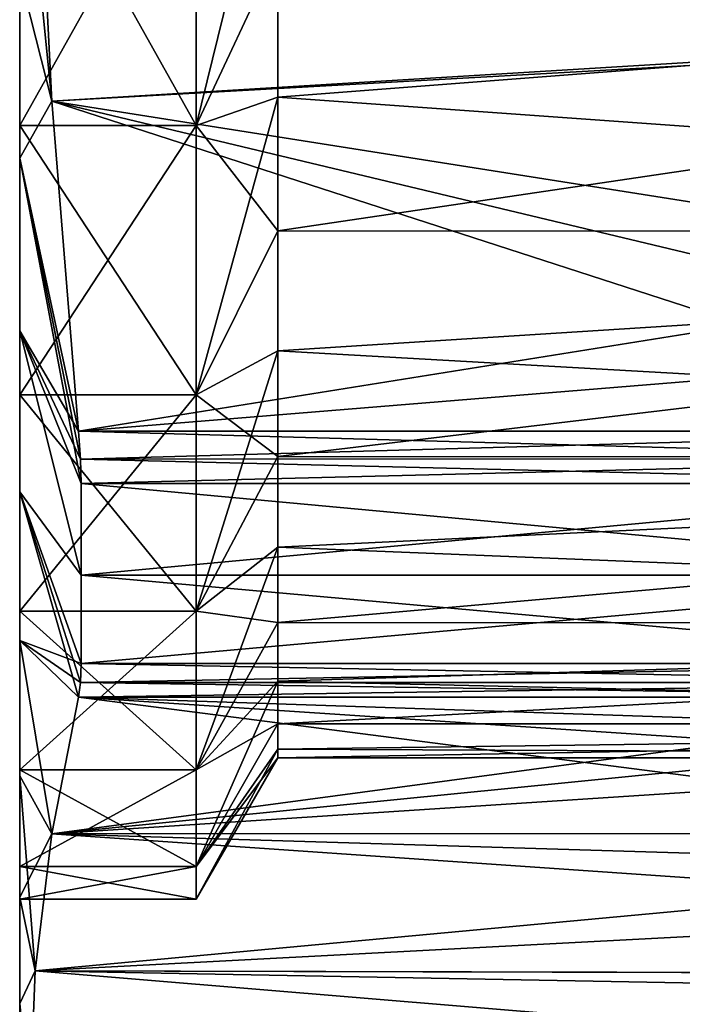
# Model space of a CAD drawing. Units: millimetres. Extents: x -61 to 180, y -39 to 116.
# Drawn here: x -61 to -53, y -31 to -20 of the extents above; entities that cross this region are included whole.
import ezdxf

# ---------------------------------------------------------------- set-up
doc = ezdxf.new("R2010")
doc.units = ezdxf.units.MM
doc.header["$LTSCALE"] = 46.99928
for name, color, linetype in [('1965', 7, 'CONTINUOUS'), ('1966', 7, 'CONTINUOUS'), ('1967', 7, 'CONTINUOUS'), ('1972', 7, 'CONTINUOUS'), ('1973', 7, 'CONTINUOUS'), ('1992', 7, 'CONTINUOUS'), ('1995', 7, 'CONTINUOUS'), ('1998', 7, 'CONTINUOUS'), ('1999', 7, 'CONTINUOUS'), ('2074', 7, 'CONTINUOUS'), ('2075', 7, 'CONTINUOUS'), ('2076', 7, 'CONTINUOUS'), ('2077', 7, 'CONTINUOUS'), ('2079', 7, 'CONTINUOUS'), ('2085', 7, 'CONTINUOUS'), ('2086', 7, 'CONTINUOUS'), ('2087', 7, 'CONTINUOUS'), ('2088', 7, 'CONTINUOUS')]:
    doc.layers.add(name, color=color, linetype=linetype)

msp = doc.modelspace()

# ---------------------------------------------------------------- linework, layer by layer
at = {"layer": '1965', "color": 33, "linetype": 'Continuous', "true_color": 0xcda050}
for points in [[(-60.303, -26.234, -26.234), (-60.303, -25.196, -27.232), (-49.097, -26.233, -26.234), (-60.303, -26.234, -26.234)], [(-49.097, -26.233, -26.234), (-60.303, -25.196, -27.232), (-49.097, -25.196, -27.232), (-49.097, -26.233, -26.234)], [(-60.303, -25.196, 27.232), (-60.303, -26.234, 26.234), (-49.097, -25.196, 27.232), (-60.303, -25.196, 27.232)], [(-49.097, -25.196, 27.232), (-60.303, -26.234, 26.234), (-49.097, -26.234, 26.233), (-49.097, -25.196, 27.232)], [(-49.097, -27.232, -25.196), (-60.303, -26.234, -26.234), (-49.097, -26.233, -26.234), (-49.097, -27.232, -25.196)], [(-60.303, -27.232, -25.196), (-60.303, -26.234, -26.234), (-49.097, -27.232, -25.196), (-60.303, -27.232, -25.196)], [(-60.303, -26.234, 26.234), (-60.303, -27.232, 25.196), (-49.097, -26.234, 26.233), (-60.303, -26.234, 26.234)], [(-49.097, -26.234, 26.233), (-60.303, -27.232, 25.196), (-49.097, -27.232, 25.196), (-49.097, -26.234, 26.233)]]:
    msp.add_3dface(points, dxfattribs=at)
at = {"layer": '1966', "color": 33, "linetype": 'Continuous', "true_color": 0xcda050}
for points in [[(-49.093, -27.612, 24.603), (-60.335, -27.612, 24.603), (-60.637, -29.161, 20.863), (-49.093, -27.612, 24.603)], [(-48.901, -27.995, 23.678), (-49.093, -27.612, 24.603), (-60.637, -29.161, 20.863), (-48.901, -27.995, 23.678)], [(-48.722, -28.382, 22.744), (-48.901, -27.995, 23.678), (-60.637, -29.161, 20.863), (-48.722, -28.382, 22.744)], [(-48.176, -29.539, 19.951), (-48.722, -28.382, 22.744), (-60.637, -29.161, 20.863), (-48.176, -29.539, 19.951)], [(-60.823, -30.711, 17.121), (-48.176, -29.539, 19.951), (-60.637, -29.161, 20.863), (-60.823, -30.711, 17.121)], [(-47.647, -30.744, 17.041), (-48.176, -29.539, 19.951), (-60.823, -30.711, 17.121), (-47.647, -30.744, 17.041)], [(-60.886, -32.267, 13.365), (-47.647, -30.744, 17.041), (-60.823, -30.711, 17.121), (-60.886, -32.267, 13.365)], [(-47.583, -30.931, 16.589), (-47.647, -30.744, 17.041), (-60.886, -32.267, 13.365), (-47.583, -30.931, 16.589)], [(-47.386, -31.72, 14.686), (-47.583, -30.931, 16.589), (-60.886, -32.267, 13.365), (-47.386, -31.72, 14.686)]]:
    msp.add_3dface(points, dxfattribs=at)
at = {"layer": '1967', "color": 33, "linetype": 'Continuous', "true_color": 0xcda050}
for points in [[(-48.219, -20.17, 29.448), (-47.659, -17.119, 30.712), (-60.823, -17.121, 30.711), (-48.219, -20.17, 29.448)], [(-60.637, -20.863, 29.161), (-48.219, -20.17, 29.448), (-60.823, -17.121, 30.711), (-60.637, -20.863, 29.161)], [(-48.722, -22.744, 28.382), (-48.219, -20.17, 29.448), (-60.637, -20.863, 29.161), (-48.722, -22.744, 28.382)], [(-60.335, -24.603, 27.612), (-48.722, -22.744, 28.382), (-60.637, -20.863, 29.161), (-60.335, -24.603, 27.612)], [(-48.9, -23.671, 27.998), (-48.722, -22.744, 28.382), (-60.335, -24.603, 27.612), (-48.9, -23.671, 27.998)], [(-49.093, -24.603, 27.612), (-48.9, -23.671, 27.998), (-60.335, -24.603, 27.612), (-49.093, -24.603, 27.612)]]:
    msp.add_3dface(points, dxfattribs=at)
at = {"layer": '1972', "color": 33, "linetype": 'Continuous', "true_color": 0xcda050}
for points in [[(-47.658, -17.111, -30.715), (-48.207, -20.109, -29.473), (-60.823, -17.121, -30.711), (-47.658, -17.111, -30.715)], [(-60.823, -17.121, -30.711), (-48.207, -20.109, -29.473), (-60.637, -20.863, -29.161), (-60.823, -17.121, -30.711)], [(-48.207, -20.109, -29.473), (-48.722, -22.744, -28.382), (-60.637, -20.863, -29.161), (-48.207, -20.109, -29.473)], [(-49.093, -24.603, -27.612), (-60.335, -24.603, -27.612), (-60.637, -20.863, -29.161), (-49.093, -24.603, -27.612)], [(-48.9, -23.671, -27.998), (-49.093, -24.603, -27.612), (-60.637, -20.863, -29.161), (-48.9, -23.671, -27.998)], [(-48.722, -22.744, -28.382), (-48.9, -23.671, -27.998), (-60.637, -20.863, -29.161), (-48.722, -22.744, -28.382)]]:
    msp.add_3dface(points, dxfattribs=at)
at = {"layer": '1973', "color": 33, "linetype": 'Continuous', "true_color": 0xcda050}
for points in [[(-60.335, -27.612, -24.603), (-48.359, -29.159, -20.867), (-60.637, -29.161, -20.863), (-60.335, -27.612, -24.603)], [(-48.722, -28.382, -22.744), (-48.359, -29.159, -20.867), (-60.335, -27.612, -24.603), (-48.722, -28.382, -22.744)], [(-48.9, -27.998, -23.671), (-48.722, -28.382, -22.744), (-60.335, -27.612, -24.603), (-48.9, -27.998, -23.671)], [(-49.093, -27.612, -24.603), (-48.9, -27.998, -23.671), (-60.335, -27.612, -24.603), (-49.093, -27.612, -24.603)], [(-60.637, -29.161, -20.863), (-47.943, -30.037, -18.749), (-60.823, -30.711, -17.121), (-60.637, -29.161, -20.863)], [(-48.359, -29.159, -20.867), (-47.943, -30.037, -18.749), (-60.637, -29.161, -20.863), (-48.359, -29.159, -20.867)], [(-47.943, -30.037, -18.749), (-47.648, -30.748, -17.031), (-60.823, -30.711, -17.121), (-47.943, -30.037, -18.749)], [(-60.823, -30.711, -17.121), (-47.371, -31.83, -14.419), (-60.886, -32.266, -13.365), (-60.823, -30.711, -17.121)], [(-47.574, -30.957, -16.526), (-47.371, -31.83, -14.419), (-60.823, -30.711, -17.121), (-47.574, -30.957, -16.526)], [(-47.648, -30.748, -17.031), (-47.574, -30.957, -16.526), (-60.823, -30.711, -17.121), (-47.648, -30.748, -17.031)]]:
    msp.add_3dface(points, dxfattribs=at)
at = {"layer": '1992', "color": 33, "linetype": 'Continuous', "true_color": 0xcda050}
for points in [[(-49.093, -24.603, 27.612), (-60.335, -24.603, 27.612), (-60.311, -24.917, 27.448), (-49.093, -24.603, 27.612)], [(-49.096, -24.916, 27.448), (-49.093, -24.603, 27.612), (-60.311, -24.917, 27.448), (-49.096, -24.916, 27.448)], [(-60.303, -25.196, 27.232), (-49.096, -24.916, 27.448), (-60.311, -24.917, 27.448), (-60.303, -25.196, 27.232)], [(-60.303, -25.196, 27.232), (-49.097, -25.196, 27.232), (-49.096, -24.916, 27.448), (-60.303, -25.196, 27.232)]]:
    msp.add_3dface(points, dxfattribs=at)
at = {"layer": '1995', "color": 33, "linetype": 'Continuous', "true_color": 0xcda050}
for points in [[(-49.097, -27.232, 25.196), (-60.303, -27.232, 25.196), (-60.311, -27.448, 24.917), (-49.097, -27.232, 25.196)], [(-49.097, -27.232, 25.196), (-60.311, -27.448, 24.917), (-49.096, -27.448, 24.916), (-49.097, -27.232, 25.196)], [(-60.335, -27.612, 24.603), (-49.093, -27.612, 24.603), (-49.096, -27.448, 24.916), (-60.335, -27.612, 24.603)], [(-60.311, -27.448, 24.917), (-60.335, -27.612, 24.603), (-49.096, -27.448, 24.916), (-60.311, -27.448, 24.917)]]:
    msp.add_3dface(points, dxfattribs=at)
at = {"layer": '1998', "color": 33, "linetype": 'Continuous', "true_color": 0xcda050}
for points in [[(-60.303, -27.232, -25.196), (-49.096, -27.448, -24.916), (-60.311, -27.448, -24.917), (-60.303, -27.232, -25.196)], [(-60.303, -27.232, -25.196), (-49.097, -27.232, -25.196), (-49.096, -27.448, -24.916), (-60.303, -27.232, -25.196)], [(-49.093, -27.612, -24.603), (-60.335, -27.612, -24.603), (-60.311, -27.448, -24.917), (-49.093, -27.612, -24.603)], [(-49.096, -27.448, -24.916), (-49.093, -27.612, -24.603), (-60.311, -27.448, -24.917), (-49.096, -27.448, -24.916)]]:
    msp.add_3dface(points, dxfattribs=at)
at = {"layer": '1999', "color": 33, "linetype": 'Continuous', "true_color": 0xcda050}
for points in [[(-60.335, -24.603, -27.612), (-49.093, -24.603, -27.612), (-49.096, -24.916, -27.448), (-60.335, -24.603, -27.612)], [(-60.311, -24.917, -27.448), (-60.335, -24.603, -27.612), (-49.096, -24.916, -27.448), (-60.311, -24.917, -27.448)], [(-49.097, -25.196, -27.232), (-60.311, -24.917, -27.448), (-49.096, -24.916, -27.448), (-49.097, -25.196, -27.232)], [(-49.097, -25.196, -27.232), (-60.303, -25.196, -27.232), (-60.311, -24.917, -27.448), (-49.097, -25.196, -27.232)]]:
    msp.add_3dface(points, dxfattribs=at)
at = {"layer": '2074', "color": 33, "linetype": 'Continuous', "true_color": 0xcda050}
for points in [[(-60.823, -17.121, -30.711), (-60.637, -20.863, -29.161), (-61, -17.25, -29.878), (-60.823, -17.121, -30.711)], [(-61, -17.25, -29.878), (-60.637, -20.863, -29.161), (-61, -19.434, -28.505), (-61, -17.25, -29.878)], [(-61, -19.434, -28.505), (-60.637, -20.863, -29.161), (-61, -21.51, -26.973), (-61, -19.434, -28.505)], [(-60.637, -20.863, -29.161), (-60.335, -24.603, -27.612), (-61, -21.51, -26.973), (-60.637, -20.863, -29.161)], [(-60.311, -24.917, -27.448), (-60.303, -25.196, -27.232), (-61, -21.51, -26.973), (-60.311, -24.917, -27.448)], [(-61, -21.51, -26.973), (-60.303, -25.196, -27.232), (-61, -23.466, -25.29), (-61, -21.51, -26.973)], [(-60.335, -24.603, -27.612), (-60.311, -24.917, -27.448), (-61, -21.51, -26.973), (-60.335, -24.603, -27.612)], [(-60.303, -25.196, -27.232), (-60.303, -26.234, -26.234), (-61, -23.466, -25.29), (-60.303, -25.196, -27.232)], [(-61, -23.466, -25.29), (-60.303, -26.234, -26.234), (-61, -25.29, -23.466), (-61, -23.466, -25.29)], [(-60.303, -26.234, -26.234), (-60.303, -27.232, -25.196), (-61, -25.29, -23.466), (-60.303, -26.234, -26.234)], [(-60.303, -27.232, -25.196), (-60.311, -27.448, -24.917), (-61, -25.29, -23.466), (-60.303, -27.232, -25.196)], [(-60.311, -27.448, -24.917), (-60.335, -27.612, -24.603), (-61, -25.29, -23.466), (-60.311, -27.448, -24.917)], [(-61, -25.29, -23.466), (-60.335, -27.612, -24.603), (-61, -26.973, -21.51), (-61, -25.29, -23.466)], [(-60.335, -27.612, -24.603), (-60.637, -29.161, -20.863), (-61, -26.973, -21.51), (-60.335, -27.612, -24.603)], [(-61, -26.973, -21.51), (-60.637, -29.161, -20.863), (-61, -28.505, -19.435), (-61, -26.973, -21.51)], [(-60.637, -29.161, -20.863), (-60.823, -30.711, -17.121), (-61, -28.505, -19.435), (-60.637, -29.161, -20.863)], [(-61, -28.505, -19.435), (-60.823, -30.711, -17.121), (-61, -29.878, -17.25), (-61, -28.505, -19.435)], [(-61, -29.878, -17.25), (-60.823, -30.711, -17.121), (-61, -31.083, -14.969), (-61, -29.878, -17.25)], [(-60.823, -30.711, -17.121), (-60.886, -32.266, -13.365), (-61, -31.083, -14.969), (-60.823, -30.711, -17.121)], [(-61, -31.083, -14.969), (-60.886, -32.266, -13.365), (-61, -32.115, -12.604), (-61, -31.083, -14.969)]]:
    msp.add_3dface(points, dxfattribs=at)
at = {"layer": '2075', "color": 33, "linetype": 'Continuous', "true_color": 0xcda050}
for points in [[(-61, -19.434, -28.505), (-61, -21.51, -26.973), (-61, -9.238, -28.437), (-61, -19.434, -28.505)], [(-61, -9.238, -28.437), (-61, -21.51, -26.973), (-61, -13.573, -26.641), (-61, -9.238, -28.437)], [(-61, -21.51, 26.973), (-61, -19.434, 28.505), (-61, -9.238, 28.437), (-61, -21.51, 26.973)], [(-61, -13.573, 26.641), (-61, -21.51, 26.973), (-61, -9.238, 28.437), (-61, -13.573, 26.641)], [(-61, -21.51, -26.973), (-61, -23.466, -25.29), (-61, -13.573, -26.641), (-61, -21.51, -26.973)], [(-61, -13.573, -26.641), (-61, -23.466, -25.29), (-61, -17.574, -24.19), (-61, -13.573, -26.641)], [(-61, -23.466, 25.29), (-61, -21.51, 26.973), (-61, -13.573, 26.641), (-61, -23.466, 25.29)], [(-61, -17.574, 24.19), (-61, -23.466, 25.29), (-61, -13.573, 26.641), (-61, -17.574, 24.19)], [(-61, -23.466, -25.29), (-61, -25.29, -23.466), (-61, -17.574, -24.19), (-61, -23.466, -25.29)], [(-61, -25.29, -23.466), (-61, -26.973, -21.51), (-61, -17.574, -24.19), (-61, -25.29, -23.466)], [(-61, -17.574, -24.19), (-61, -26.973, -21.51), (-61, -21.142, -21.142), (-61, -17.574, -24.19)], [(-61, -25.29, 23.466), (-61, -23.466, 25.29), (-61, -17.574, 24.19), (-61, -25.29, 23.466)], [(-61, -21.142, 21.142), (-61, -25.29, 23.466), (-61, -17.574, 24.19), (-61, -21.142, 21.142)], [(-61, -26.973, -21.51), (-61, -28.505, -19.435), (-61, -21.142, -21.142), (-61, -26.973, -21.51)], [(-61, -21.142, -21.142), (-61, -28.505, -19.435), (-61, -24.19, -17.574), (-61, -21.142, -21.142)], [(-61, -26.973, 21.51), (-61, -25.29, 23.466), (-61, -21.142, 21.142), (-61, -26.973, 21.51)], [(-61, -28.505, 19.435), (-61, -26.973, 21.51), (-61, -21.142, 21.142), (-61, -28.505, 19.435)], [(-61, -24.19, 17.574), (-61, -28.505, 19.435), (-61, -21.142, 21.142), (-61, -24.19, 17.574)], [(-61, -28.505, -19.435), (-61, -29.878, -17.25), (-61, -24.19, -17.574), (-61, -28.505, -19.435)], [(-61, -29.878, -17.25), (-61, -31.083, -14.969), (-61, -24.19, -17.574), (-61, -29.878, -17.25)], [(-61, -24.19, -17.574), (-61, -31.083, -14.969), (-61, -26.641, -13.573), (-61, -24.19, -17.574)], [(-61, -29.878, 17.25), (-61, -28.505, 19.435), (-61, -24.19, 17.574), (-61, -29.878, 17.25)], [(-61, -26.641, 13.573), (-61, -29.878, 17.25), (-61, -24.19, 17.574), (-61, -26.641, 13.573)], [(-61, -31.083, -14.969), (-61, -32.115, -12.604), (-61, -26.641, -13.573), (-61, -31.083, -14.969)], [(-61, -32.115, -12.604), (-61, -32.967, -10.169), (-61, -26.641, -13.573), (-61, -32.115, -12.604)], [(-61, -26.641, -13.573), (-61, -32.967, -10.169), (-61, -28.437, -9.238), (-61, -26.641, -13.573)], [(-61, -31.083, 14.969), (-61, -29.878, 17.25), (-61, -26.641, 13.573), (-61, -31.083, 14.969)], [(-61, -32.115, 12.604), (-61, -31.083, 14.969), (-61, -26.641, 13.573), (-61, -32.115, 12.604)], [(-61, -28.437, 9.238), (-61, -32.115, 12.604), (-61, -26.641, 13.573), (-61, -28.437, 9.238)], [(-61, -32.967, -10.169), (-61, -33.635, -7.677), (-61, -28.437, -9.238), (-61, -32.967, -10.169)], [(-61, -33.635, -7.677), (-61, -34.115, -5.142), (-61, -28.437, -9.238), (-61, -33.635, -7.677)], [(-61, -28.437, -9.238), (-61, -34.115, -5.142), (-61, -29.532, -4.676), (-61, -28.437, -9.238)], [(-61, -32.967, 10.169), (-61, -32.115, 12.604), (-61, -28.437, 9.238), (-61, -32.967, 10.169)], [(-61, -33.635, 7.677), (-61, -32.967, 10.169), (-61, -28.437, 9.238), (-61, -33.635, 7.677)], [(-61, -29.532, 4.676), (-61, -33.635, 7.677), (-61, -28.437, 9.238), (-61, -29.532, 4.676)], [(-61, -34.115, -5.142), (-61, -34.403, -2.585), (-61, -29.532, -4.676), (-61, -34.115, -5.142)], [(-61, -34.403, -2.585), (-61, -34.5), (-61, -29.532, -4.676), (-61, -34.403, -2.585)], [(-61, -34.5), (-61, -29.9), (-61, -29.532, -4.676), (-61, -34.5)], [(-61, -34.115, 5.142), (-61, -33.635, 7.677), (-61, -29.532, 4.676), (-61, -34.115, 5.142)], [(-61, -34.403, 2.585), (-61, -34.115, 5.142), (-61, -29.532, 4.676), (-61, -34.403, 2.585)], [(-61, -29.9), (-61, -34.403, 2.585), (-61, -29.532, 4.676), (-61, -29.9)], [(-61, -34.5), (-61, -34.403, 2.585), (-61, -29.9), (-61, -34.5)]]:
    msp.add_3dface(points, dxfattribs=at)
at = {"layer": '2076', "color": 33, "linetype": 'Continuous', "true_color": 0xcda050}
for points in [[(-60.637, -20.863, 29.161), (-60.823, -17.121, 30.711), (-61, -19.434, 28.505), (-60.637, -20.863, 29.161)], [(-60.637, -20.863, 29.161), (-61, -19.434, 28.505), (-61, -21.51, 26.973), (-60.637, -20.863, 29.161)], [(-60.335, -24.603, 27.612), (-60.637, -20.863, 29.161), (-61, -21.51, 26.973), (-60.335, -24.603, 27.612)], [(-60.335, -24.603, 27.612), (-61, -21.51, 26.973), (-61, -23.466, 25.29), (-60.335, -24.603, 27.612)], [(-60.303, -26.234, 26.234), (-60.303, -25.196, 27.232), (-61, -23.466, 25.29), (-60.303, -26.234, 26.234)], [(-60.303, -26.234, 26.234), (-61, -23.466, 25.29), (-61, -25.29, 23.466), (-60.303, -26.234, 26.234)], [(-60.303, -25.196, 27.232), (-60.311, -24.917, 27.448), (-61, -23.466, 25.29), (-60.303, -25.196, 27.232)], [(-60.311, -24.917, 27.448), (-60.335, -24.603, 27.612), (-61, -23.466, 25.29), (-60.311, -24.917, 27.448)], [(-60.303, -27.232, 25.196), (-60.303, -26.234, 26.234), (-61, -25.29, 23.466), (-60.303, -27.232, 25.196)], [(-60.303, -27.232, 25.196), (-61, -25.29, 23.466), (-61, -26.973, 21.51), (-60.303, -27.232, 25.196)], [(-60.311, -27.448, 24.917), (-60.303, -27.232, 25.196), (-61, -26.973, 21.51), (-60.311, -27.448, 24.917)], [(-60.637, -29.161, 20.863), (-60.335, -27.612, 24.603), (-61, -26.973, 21.51), (-60.637, -29.161, 20.863)], [(-60.335, -27.612, 24.603), (-60.311, -27.448, 24.917), (-61, -26.973, 21.51), (-60.335, -27.612, 24.603)], [(-60.637, -29.161, 20.863), (-61, -26.973, 21.51), (-61, -28.505, 19.435), (-60.637, -29.161, 20.863)], [(-60.637, -29.161, 20.863), (-61, -28.505, 19.435), (-61, -29.878, 17.25), (-60.637, -29.161, 20.863)], [(-60.823, -30.711, 17.121), (-60.637, -29.161, 20.863), (-61, -29.878, 17.25), (-60.823, -30.711, 17.121)], [(-60.823, -30.711, 17.121), (-61, -29.878, 17.25), (-61, -31.083, 14.969), (-60.823, -30.711, 17.121)], [(-60.886, -32.267, 13.365), (-60.823, -30.711, 17.121), (-61, -31.083, 14.969), (-60.886, -32.267, 13.365)], [(-60.886, -32.267, 13.365), (-61, -31.083, 14.969), (-61, -32.115, 12.604), (-60.886, -32.267, 13.365)]]:
    msp.add_3dface(points, dxfattribs=at)
at = {"layer": '2077', "color": 33, "linetype": 'Continuous', "true_color": 0xcda050}
for points in [[(-58.076, -19.167, -20.821), (-58.076, -20.821, -19.167), (-36.778, -19.176, -20.813), (-58.076, -19.167, -20.821)], [(-58.076, -20.821, -19.167), (-58.076, -22.333, -17.382), (-36.778, -19.176, -20.813), (-58.076, -20.821, -19.167)], [(-36.778, -19.176, -20.813), (-58.076, -22.333, -17.382), (-36.778, -22.342, -17.37), (-36.778, -19.176, -20.813)], [(-58.076, -22.333, -17.382), (-58.076, -23.692, -15.479), (-36.778, -22.342, -17.37), (-58.076, -22.333, -17.382)], [(-58.076, -23.692, -15.479), (-58.076, -24.889, -13.469), (-36.778, -22.342, -17.37), (-58.076, -23.692, -15.479)], [(-36.778, -22.342, -17.37), (-58.076, -24.889, -13.469), (-36.778, -24.897, -13.455), (-36.778, -22.342, -17.37)], [(-58.076, -24.889, -13.469), (-58.076, -25.916, -11.368), (-36.778, -24.897, -13.455), (-58.076, -24.889, -13.469)], [(-58.076, -25.916, -11.368), (-58.076, -26.767, -9.189), (-36.778, -24.897, -13.455), (-58.076, -25.916, -11.368)], [(-36.778, -24.897, -13.455), (-58.076, -26.767, -9.189), (-36.778, -26.774, -9.169), (-36.778, -24.897, -13.455)], [(-58.076, -26.767, -9.189), (-58.076, -27.434, -6.947), (-36.778, -26.774, -9.169), (-58.076, -26.767, -9.189)], [(-58.076, -27.434, -6.947), (-58.076, -27.914, -4.658), (-36.778, -26.774, -9.169), (-58.076, -27.434, -6.947)], [(-36.778, -26.774, -9.169), (-58.076, -27.914, -4.658), (-36.778, -27.916, -4.646), (-36.778, -26.774, -9.169)], [(-58.076, -27.914, -4.658), (-58.076, -28.203, -2.337), (-36.778, -27.916, -4.646), (-58.076, -27.914, -4.658)], [(-58.076, -28.3), (-36.778, -28.3), (-36.778, -27.916, -4.646), (-58.076, -28.3)], [(-58.076, -28.203, -2.337), (-58.076, -28.3), (-36.778, -27.916, -4.646), (-58.076, -28.203, -2.337)]]:
    msp.add_3dface(points, dxfattribs=at)
at = {"layer": '2079', "color": 33, "linetype": 'Continuous', "true_color": 0xcda050}
for points in [[(-58.076, -20.821, 19.167), (-58.076, -19.167, 20.821), (-36.778, -19.176, 20.813), (-58.076, -20.821, 19.167)], [(-36.778, -22.342, 17.37), (-58.076, -20.821, 19.167), (-36.778, -19.176, 20.813), (-36.778, -22.342, 17.37)], [(-58.076, -22.333, 17.382), (-58.076, -20.821, 19.167), (-36.778, -22.342, 17.37), (-58.076, -22.333, 17.382)], [(-58.076, -23.692, 15.479), (-58.076, -22.333, 17.382), (-36.778, -22.342, 17.37), (-58.076, -23.692, 15.479)], [(-36.778, -24.897, 13.455), (-58.076, -23.692, 15.479), (-36.778, -22.342, 17.37), (-36.778, -24.897, 13.455)], [(-58.076, -24.889, 13.469), (-58.076, -23.692, 15.479), (-36.778, -24.897, 13.455), (-58.076, -24.889, 13.469)], [(-58.076, -25.916, 11.368), (-58.076, -24.889, 13.469), (-36.778, -24.897, 13.455), (-58.076, -25.916, 11.368)], [(-36.778, -26.774, 9.169), (-58.076, -25.916, 11.368), (-36.778, -24.897, 13.455), (-36.778, -26.774, 9.169)], [(-58.076, -26.767, 9.189), (-58.076, -25.916, 11.368), (-36.778, -26.774, 9.169), (-58.076, -26.767, 9.189)], [(-58.076, -27.434, 6.947), (-58.076, -26.767, 9.189), (-36.778, -26.774, 9.169), (-58.076, -27.434, 6.947)], [(-36.778, -27.916, 4.646), (-58.076, -27.434, 6.947), (-36.778, -26.774, 9.169), (-36.778, -27.916, 4.646)], [(-58.076, -27.914, 4.658), (-58.076, -27.434, 6.947), (-36.778, -27.916, 4.646), (-58.076, -27.914, 4.658)], [(-58.076, -28.203, 2.337), (-58.076, -27.914, 4.658), (-36.778, -27.916, 4.646), (-58.076, -28.203, 2.337)], [(-36.778, -28.3), (-58.076, -28.203, 2.337), (-36.778, -27.916, 4.646), (-36.778, -28.3)], [(-36.778, -28.3), (-58.076, -28.3), (-58.076, -28.203, 2.337), (-36.778, -28.3)]]:
    msp.add_3dface(points, dxfattribs=at)
at = {"layer": '2085', "color": 33, "linetype": 'Continuous', "true_color": 0xcda050}
for points in [[(-61, -17.574, -24.19), (-61, -21.142, -21.142), (-59, -17.575, -24.19), (-61, -17.574, -24.19)], [(-59, -17.575, -24.19), (-61, -21.142, -21.142), (-59, -21.142, -21.142), (-59, -17.575, -24.19)], [(-61, -21.142, -21.142), (-61, -24.19, -17.574), (-59, -21.142, -21.142), (-61, -21.142, -21.142)], [(-59, -21.142, -21.142), (-61, -24.19, -17.574), (-59, -24.19, -17.575), (-59, -21.142, -21.142)], [(-61, -24.19, -17.574), (-61, -26.641, -13.573), (-59, -24.19, -17.575), (-61, -24.19, -17.574)], [(-59, -24.19, -17.575), (-61, -26.641, -13.573), (-59, -26.641, -13.574), (-59, -24.19, -17.575)], [(-61, -26.641, -13.573), (-61, -28.437, -9.238), (-59, -26.641, -13.574), (-61, -26.641, -13.573)], [(-59, -26.641, -13.574), (-61, -28.437, -9.238), (-59, -28.437, -9.24), (-59, -26.641, -13.574)], [(-61, -28.437, -9.238), (-61, -29.532, -4.676), (-59, -28.437, -9.24), (-61, -28.437, -9.238)], [(-59, -28.437, -9.24), (-61, -29.532, -4.676), (-59, -29.532, -4.677), (-59, -28.437, -9.24)], [(-61, -29.532, -4.676), (-61, -29.9), (-59, -29.532, -4.677), (-61, -29.532, -4.676)], [(-59, -29.532, -4.677), (-61, -29.9), (-59, -29.9), (-59, -29.532, -4.677)]]:
    msp.add_3dface(points, dxfattribs=at)
at = {"layer": '2086', "color": 33, "linetype": 'Continuous', "true_color": 0xcda050}
for points in [[(-58.076, -19.167, -20.821), (-58.076, -17.382, -22.333), (-59, -21.142, -21.142), (-58.076, -19.167, -20.821)], [(-58.076, -17.382, -22.333), (-59, -17.575, -24.19), (-59, -21.142, -21.142), (-58.076, -17.382, -22.333)], [(-58.076, -20.821, -19.167), (-58.076, -19.167, -20.821), (-59, -21.142, -21.142), (-58.076, -20.821, -19.167)], [(-58.076, -22.333, -17.382), (-58.076, -20.821, -19.167), (-59, -24.19, -17.575), (-58.076, -22.333, -17.382)], [(-58.076, -20.821, -19.167), (-59, -21.142, -21.142), (-59, -24.19, -17.575), (-58.076, -20.821, -19.167)], [(-58.076, -23.692, -15.479), (-58.076, -22.333, -17.382), (-59, -24.19, -17.575), (-58.076, -23.692, -15.479)], [(-58.076, -24.889, -13.469), (-58.076, -23.692, -15.479), (-59, -26.641, -13.574), (-58.076, -24.889, -13.469)], [(-58.076, -23.692, -15.479), (-59, -24.19, -17.575), (-59, -26.641, -13.574), (-58.076, -23.692, -15.479)], [(-58.076, -25.916, -11.368), (-58.076, -24.889, -13.469), (-59, -26.641, -13.574), (-58.076, -25.916, -11.368)], [(-58.076, -26.767, -9.189), (-58.076, -25.916, -11.368), (-59, -28.437, -9.24), (-58.076, -26.767, -9.189)], [(-58.076, -25.916, -11.368), (-59, -26.641, -13.574), (-59, -28.437, -9.24), (-58.076, -25.916, -11.368)], [(-58.076, -27.434, -6.947), (-58.076, -26.767, -9.189), (-59, -28.437, -9.24), (-58.076, -27.434, -6.947)], [(-58.076, -27.914, -4.658), (-58.076, -27.434, -6.947), (-59, -29.532, -4.677), (-58.076, -27.914, -4.658)], [(-58.076, -27.434, -6.947), (-59, -28.437, -9.24), (-59, -29.532, -4.677), (-58.076, -27.434, -6.947)], [(-58.076, -28.203, -2.337), (-58.076, -27.914, -4.658), (-59, -29.532, -4.677), (-58.076, -28.203, -2.337)], [(-58.076, -28.3), (-58.076, -28.203, -2.337), (-59, -29.9), (-58.076, -28.3)], [(-58.076, -28.203, -2.337), (-59, -29.532, -4.677), (-59, -29.9), (-58.076, -28.203, -2.337)]]:
    msp.add_3dface(points, dxfattribs=at)
at = {"layer": '2087', "color": 33, "linetype": 'Continuous', "true_color": 0xcda050}
for points in [[(-61, -21.142, 21.142), (-61, -17.574, 24.19), (-59, -21.142, 21.142), (-61, -21.142, 21.142)], [(-59, -21.142, 21.142), (-61, -17.574, 24.19), (-59, -17.575, 24.19), (-59, -21.142, 21.142)], [(-61, -24.19, 17.574), (-61, -21.142, 21.142), (-59, -24.19, 17.575), (-61, -24.19, 17.574)], [(-59, -24.19, 17.575), (-61, -21.142, 21.142), (-59, -21.142, 21.142), (-59, -24.19, 17.575)], [(-61, -26.641, 13.573), (-61, -24.19, 17.574), (-59, -26.641, 13.574), (-61, -26.641, 13.573)], [(-59, -26.641, 13.574), (-61, -24.19, 17.574), (-59, -24.19, 17.575), (-59, -26.641, 13.574)], [(-61, -28.437, 9.238), (-61, -26.641, 13.573), (-59, -28.437, 9.24), (-61, -28.437, 9.238)], [(-59, -28.437, 9.24), (-61, -26.641, 13.573), (-59, -26.641, 13.574), (-59, -28.437, 9.24)], [(-61, -29.532, 4.676), (-61, -28.437, 9.238), (-59, -29.532, 4.677), (-61, -29.532, 4.676)], [(-59, -29.532, 4.677), (-61, -28.437, 9.238), (-59, -28.437, 9.24), (-59, -29.532, 4.677)], [(-61, -29.9), (-61, -29.532, 4.676), (-59, -29.9), (-61, -29.9)], [(-59, -29.9), (-61, -29.532, 4.676), (-59, -29.532, 4.677), (-59, -29.9)]]:
    msp.add_3dface(points, dxfattribs=at)
at = {"layer": '2088', "color": 33, "linetype": 'Continuous', "true_color": 0xcda050}
for points in [[(-58.076, -19.167, 20.821), (-59, -21.142, 21.142), (-59, -17.575, 24.19), (-58.076, -19.167, 20.821)], [(-58.076, -19.167, 20.821), (-58.076, -20.821, 19.167), (-59, -21.142, 21.142), (-58.076, -19.167, 20.821)], [(-58.076, -20.821, 19.167), (-58.076, -22.333, 17.382), (-59, -21.142, 21.142), (-58.076, -20.821, 19.167)], [(-58.076, -22.333, 17.382), (-59, -24.19, 17.575), (-59, -21.142, 21.142), (-58.076, -22.333, 17.382)], [(-58.076, -22.333, 17.382), (-58.076, -23.692, 15.479), (-59, -24.19, 17.575), (-58.076, -22.333, 17.382)], [(-58.076, -23.692, 15.479), (-58.076, -24.889, 13.469), (-59, -24.19, 17.575), (-58.076, -23.692, 15.479)], [(-58.076, -24.889, 13.469), (-59, -26.641, 13.574), (-59, -24.19, 17.575), (-58.076, -24.889, 13.469)], [(-58.076, -24.889, 13.469), (-58.076, -25.916, 11.368), (-59, -26.641, 13.574), (-58.076, -24.889, 13.469)], [(-58.076, -25.916, 11.368), (-58.076, -26.767, 9.189), (-59, -26.641, 13.574), (-58.076, -25.916, 11.368)], [(-58.076, -26.767, 9.189), (-59, -28.437, 9.24), (-59, -26.641, 13.574), (-58.076, -26.767, 9.189)], [(-58.076, -26.767, 9.189), (-58.076, -27.434, 6.947), (-59, -28.437, 9.24), (-58.076, -26.767, 9.189)], [(-58.076, -27.434, 6.947), (-58.076, -27.914, 4.658), (-59, -28.437, 9.24), (-58.076, -27.434, 6.947)], [(-58.076, -27.914, 4.658), (-58.076, -28.203, 2.337), (-59, -29.532, 4.677), (-58.076, -27.914, 4.658)], [(-58.076, -27.914, 4.658), (-59, -29.532, 4.677), (-59, -28.437, 9.24), (-58.076, -27.914, 4.658)], [(-58.076, -28.203, 2.337), (-58.076, -28.3), (-59, -29.532, 4.677), (-58.076, -28.203, 2.337)], [(-58.076, -28.3), (-59, -29.9), (-59, -29.532, 4.677), (-58.076, -28.3)]]:
    msp.add_3dface(points, dxfattribs=at)

doc.saveas('drawing.dxf')
